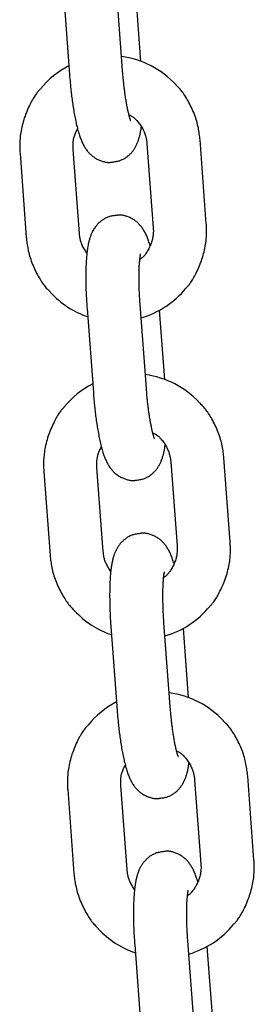
# Model space of a CAD drawing. Extents: x -10795 to 1090, y -1528 to 2100.
# Drawn here: x -3305 to -3279, y 913 to 1024 of the extents above; entities that cross this region are included whole.
import ezdxf

# ---------------------------------------------------------------- set-up
doc = ezdxf.new("R2010")
doc.units = 0

msp = doc.modelspace()

# ---------------------------------------------------------------- linework, layer by layer
at = {"color": 7, "linetype": 'Continuous'}
for p, q in [((-3300.13, 1026.93), (-3299.42, 1017.46)), ((-3293.44, 1017.91), (-3294.15, 1027.38)), ((-3291.37, 1018.93), (-3291.95, 1026.74)), ((-3293.33, 1016.7), (-3293.44, 1017.91)), ((-3290.69, 1009.62), (-3289.98, 1000.14)), ((-3284, 1000.59), (-3284.71, 1010.07)), ((-3304.99, 1008.55), (-3304.29, 999.08)), ((-3298.3, 999.52), (-3299.01, 1009)), ((-3290.75, 982.01), (-3291.46, 991.48)), ((-3297.44, 991.03), (-3296.73, 981.56)), ((-3288.68, 983.03), (-3289.27, 990.84)), ((-3290.65, 980.8), (-3290.75, 982.01)), ((-3288.01, 973.72), (-3287.3, 964.25)), ((-3281.31, 964.69), (-3282.02, 974.17)), ((-3302.31, 972.65), (-3301.6, 963.18)), ((-3295.62, 963.62), (-3296.32, 973.1)), ((-3294.76, 955.13), (-3294.05, 945.66)), ((-3288.07, 946.11), (-3288.77, 955.58)), ((-3286, 947.13), (-3286.58, 954.94)), ((-3287.96, 944.9), (-3288.07, 946.11)), ((-3278.63, 928.79), (-3279.34, 938.27)), ((-3292.93, 927.72), (-3293.64, 937.2)), ((-3285.32, 937.82), (-3284.61, 928.35)), ((-3299.62, 936.75), (-3298.91, 927.28)), ((-3292.07, 919.23), (-3291.36, 909.76)), ((-3285.38, 910.21), (-3286.09, 919.68)), ((-3283.31, 911.23), (-3283.9, 919.04))]:
    msp.add_line(p, q, dxfattribs=at)
for points in [[(-3299.42, 1017.46), (-3299.41, 1017.32), (-3299.4, 1017.19), (-3299.39, 1017.05), (-3299.38, 1016.91), (-3299.36, 1016.77), (-3299.35, 1016.62), (-3299.34, 1016.48), (-3299.32, 1016.33), (-3299.31, 1016.18), (-3299.29, 1016.02), (-3299.28, 1015.86), (-3299.26, 1015.69), (-3299.24, 1015.53), (-3299.22, 1015.36), (-3299.2, 1015.19), (-3299.18, 1015.01), (-3299.16, 1014.83), (-3299.13, 1014.65), (-3299.11, 1014.47), (-3299.08, 1014.29), (-3299.06, 1014.11), (-3299.03, 1013.93), (-3299, 1013.75), (-3298.97, 1013.57), (-3298.94, 1013.39), (-3298.91, 1013.21), (-3298.88, 1013.04), (-3298.85, 1012.86), (-3298.82, 1012.69), (-3298.78, 1012.53), (-3298.75, 1012.36), (-3298.72, 1012.19), (-3298.68, 1012.03), (-3298.65, 1011.87), (-3298.61, 1011.71), (-3298.57, 1011.56), (-3298.53, 1011.41), (-3298.5, 1011.26), (-3298.46, 1011.11), (-3298.42, 1010.97), (-3298.38, 1010.84), (-3298.34, 1010.7), (-3298.3, 1010.57), (-3298.25, 1010.45), (-3298.21, 1010.33), (-3298.17, 1010.21), (-3298.12, 1010.1), (-3298.08, 1009.98), (-3298.03, 1009.88), (-3297.98, 1009.77), (-3297.93, 1009.67), (-3297.88, 1009.57), (-3297.83, 1009.47), (-3297.78, 1009.37), (-3297.72, 1009.28), (-3297.67, 1009.19), (-3297.61, 1009.1), (-3297.55, 1009.01), (-3297.49, 1008.93), (-3297.43, 1008.85), (-3297.37, 1008.77), (-3297.3, 1008.69), (-3297.23, 1008.62), (-3297.16, 1008.54), (-3297.09, 1008.47), (-3297.02, 1008.4), (-3296.94, 1008.33), (-3296.86, 1008.26), (-3296.78, 1008.2), (-3296.69, 1008.14), (-3296.61, 1008.08), (-3296.52, 1008.02), (-3296.43, 1007.96), (-3296.33, 1007.91), (-3296.23, 1007.86), (-3296.14, 1007.82), (-3296.04, 1007.78), (-3295.94, 1007.74), (-3295.84, 1007.7), (-3295.75, 1007.67), (-3295.65, 1007.64), (-3295.56, 1007.61), (-3295.47, 1007.59), (-3295.39, 1007.57), (-3295.3, 1007.55), (-3295.22, 1007.54), (-3295.14, 1007.53), (-3295.07, 1007.52), (-3295, 1007.52), (-3294.94, 1007.52), (-3294.88, 1007.53), (-3294.82, 1007.53), (-3294.76, 1007.54), (-3294.7, 1007.55), (-3294.65, 1007.56), (-3294.59, 1007.57)], [(-3302.71, 1015.8), (-3302.77, 1015.74), (-3302.83, 1015.67), (-3302.9, 1015.61), (-3302.96, 1015.54), (-3303.02, 1015.46), (-3303.09, 1015.38), (-3303.15, 1015.29), (-3303.22, 1015.2), (-3303.29, 1015.09), (-3303.37, 1014.98), (-3303.44, 1014.86), (-3303.52, 1014.72), (-3303.6, 1014.58), (-3303.68, 1014.44), (-3303.76, 1014.28), (-3303.85, 1014.11), (-3303.93, 1013.94), (-3304.02, 1013.75), (-3304.11, 1013.56), (-3304.19, 1013.37), (-3304.27, 1013.17), (-3304.36, 1012.96), (-3304.43, 1012.76), (-3304.51, 1012.55), (-3304.57, 1012.33), (-3304.64, 1012.12), (-3304.69, 1011.91), (-3304.75, 1011.7), (-3304.79, 1011.49), (-3304.84, 1011.29), (-3304.88, 1011.09), (-3304.91, 1010.89), (-3304.94, 1010.7), (-3304.96, 1010.52), (-3304.98, 1010.34), (-3304.99, 1010.17), (-3305.01, 1010), (-3305.02, 1009.84), (-3305.02, 1009.69), (-3305.02, 1009.55), (-3305.03, 1009.41), (-3305.02, 1009.27), (-3305.02, 1009.15), (-3305.02, 1009.02), (-3305.01, 1008.9), (-3305.01, 1008.78), (-3305, 1008.67), (-3304.99, 1008.55)], [(-3292.53, 1012.27), (-3292.53, 1012.27), (-3292.52, 1012.26), (-3292.52, 1012.26), (-3292.52, 1012.26), (-3292.52, 1012.26), (-3292.52, 1012.26), (-3292.52, 1012.26), (-3292.52, 1012.27), (-3292.53, 1012.27), (-3292.53, 1012.28), (-3292.54, 1012.3), (-3292.54, 1012.31), (-3292.55, 1012.33), (-3292.56, 1012.35), (-3292.57, 1012.38), (-3292.58, 1012.4), (-3292.59, 1012.43), (-3292.6, 1012.47), (-3292.61, 1012.5), (-3292.63, 1012.55), (-3292.64, 1012.59), (-3292.65, 1012.64), (-3292.67, 1012.69), (-3292.68, 1012.75), (-3292.7, 1012.81), (-3292.72, 1012.88), (-3292.73, 1012.95), (-3292.75, 1013.03), (-3292.77, 1013.11), (-3292.79, 1013.19), (-3292.81, 1013.28), (-3292.83, 1013.38), (-3292.86, 1013.47), (-3292.88, 1013.58), (-3292.9, 1013.68), (-3292.92, 1013.79), (-3292.94, 1013.91), (-3292.96, 1014.02), (-3292.98, 1014.15), (-3293.01, 1014.27), (-3293.03, 1014.4), (-3293.05, 1014.54), (-3293.07, 1014.67), (-3293.09, 1014.81), (-3293.11, 1014.94), (-3293.13, 1015.07), (-3293.15, 1015.21), (-3293.17, 1015.33), (-3293.19, 1015.46), (-3293.2, 1015.58), (-3293.22, 1015.69), (-3293.23, 1015.8), (-3293.24, 1015.9), (-3293.26, 1016), (-3293.27, 1016.09), (-3293.28, 1016.18), (-3293.29, 1016.26), (-3293.29, 1016.33), (-3293.3, 1016.4), (-3293.31, 1016.47), (-3293.31, 1016.53), (-3293.32, 1016.59), (-3293.33, 1016.65), (-3293.33, 1016.7)], [(-3284.71, 1010.07), (-3284.73, 1010.23), (-3284.75, 1010.4), (-3284.77, 1010.57), (-3284.79, 1010.74), (-3284.81, 1010.91), (-3284.84, 1011.08), (-3284.87, 1011.26), (-3284.9, 1011.43), (-3284.94, 1011.61), (-3284.98, 1011.8), (-3285.03, 1011.98), (-3285.08, 1012.17), (-3285.14, 1012.36), (-3285.2, 1012.55), (-3285.27, 1012.75), (-3285.34, 1012.94), (-3285.42, 1013.14), (-3285.51, 1013.34), (-3285.59, 1013.54), (-3285.68, 1013.73), (-3285.78, 1013.92), (-3285.87, 1014.11), (-3285.97, 1014.29), (-3286.06, 1014.47), (-3286.16, 1014.63), (-3286.25, 1014.79), (-3286.35, 1014.95), (-3286.44, 1015.09), (-3286.53, 1015.23), (-3286.62, 1015.36), (-3286.71, 1015.48), (-3286.79, 1015.59), (-3286.88, 1015.69), (-3286.96, 1015.79), (-3287.04, 1015.88), (-3287.12, 1015.97), (-3287.2, 1016.05), (-3287.28, 1016.12), (-3287.36, 1016.2), (-3287.44, 1016.27)], [(-3292.72, 1012.91), (-3292.65, 1012.87), (-3292.58, 1012.84), (-3292.5, 1012.8), (-3292.43, 1012.75), (-3292.36, 1012.71), (-3292.28, 1012.66), (-3292.21, 1012.6), (-3292.13, 1012.54), (-3292.06, 1012.48), (-3291.98, 1012.41), (-3291.9, 1012.33), (-3291.83, 1012.25), (-3291.75, 1012.16), (-3291.67, 1012.07), (-3291.6, 1011.97), (-3291.52, 1011.87), (-3291.45, 1011.76), (-3291.38, 1011.65), (-3291.31, 1011.54), (-3291.24, 1011.42), (-3291.17, 1011.31), (-3291.11, 1011.19), (-3291.06, 1011.07), (-3291.01, 1010.96), (-3290.96, 1010.85), (-3290.92, 1010.74), (-3290.88, 1010.64), (-3290.85, 1010.54), (-3290.83, 1010.44), (-3290.8, 1010.35), (-3290.78, 1010.26), (-3290.76, 1010.17), (-3290.75, 1010.09), (-3290.74, 1010.02), (-3290.73, 1009.95), (-3290.72, 1009.88), (-3290.71, 1009.81), (-3290.7, 1009.75), (-3290.7, 1009.68), (-3290.69, 1009.62)], [(-3299.01, 1009), (-3299.01, 1009.08), (-3299.02, 1009.17), (-3299.02, 1009.26), (-3299.02, 1009.35), (-3299.02, 1009.44), (-3299.02, 1009.53), (-3299.02, 1009.62), (-3299.01, 1009.71), (-3299.01, 1009.81), (-3299, 1009.9), (-3298.98, 1010), (-3298.97, 1010.1), (-3298.95, 1010.2), (-3298.93, 1010.3), (-3298.9, 1010.4), (-3298.87, 1010.5), (-3298.83, 1010.6), (-3298.79, 1010.71), (-3298.75, 1010.81), (-3298.7, 1010.91), (-3298.65, 1011.01), (-3298.6, 1011.11), (-3298.55, 1011.21), (-3298.5, 1011.31)], [(-3294.59, 1007.57), (-3294.49, 1007.58), (-3294.38, 1007.6), (-3294.27, 1007.61), (-3294.17, 1007.63), (-3294.07, 1007.65), (-3293.96, 1007.67), (-3293.86, 1007.69), (-3293.76, 1007.72), (-3293.66, 1007.76), (-3293.57, 1007.8), (-3293.47, 1007.84), (-3293.38, 1007.89), (-3293.29, 1007.94), (-3293.2, 1007.99), (-3293.11, 1008.04), (-3293.03, 1008.1), (-3292.94, 1008.16), (-3292.86, 1008.22), (-3292.79, 1008.29), (-3292.71, 1008.35), (-3292.64, 1008.42), (-3292.57, 1008.49), (-3292.5, 1008.55), (-3292.44, 1008.62), (-3292.38, 1008.69), (-3292.32, 1008.77), (-3292.26, 1008.84), (-3292.21, 1008.91), (-3292.16, 1008.98), (-3292.11, 1009.06), (-3292.06, 1009.13), (-3292.02, 1009.21), (-3291.97, 1009.29), (-3291.93, 1009.36), (-3291.89, 1009.44), (-3291.86, 1009.52), (-3291.82, 1009.6), (-3291.78, 1009.68), (-3291.75, 1009.76), (-3291.72, 1009.84), (-3291.69, 1009.93), (-3291.66, 1010.01), (-3291.63, 1010.1), (-3291.6, 1010.19), (-3291.58, 1010.28), (-3291.55, 1010.36), (-3291.53, 1010.44), (-3291.51, 1010.52), (-3291.49, 1010.6), (-3291.47, 1010.68), (-3291.45, 1010.75), (-3291.44, 1010.82), (-3291.42, 1010.89), (-3291.41, 1010.95), (-3291.4, 1011.01), (-3291.39, 1011.08), (-3291.38, 1011.13), (-3291.37, 1011.19), (-3291.36, 1011.25), (-3291.36, 1011.3), (-3291.35, 1011.36), (-3291.35, 1011.41), (-3291.34, 1011.46), (-3291.34, 1011.51)], [(-3294.15, 1001.54), (-3294.26, 1001.52), (-3294.37, 1001.51), (-3294.47, 1001.5), (-3294.58, 1001.48), (-3294.68, 1001.46), (-3294.79, 1001.44), (-3294.89, 1001.41), (-3294.99, 1001.38), (-3295.09, 1001.35), (-3295.18, 1001.31), (-3295.28, 1001.27), (-3295.37, 1001.22), (-3295.46, 1001.17), (-3295.55, 1001.12), (-3295.64, 1001.06), (-3295.72, 1001), (-3295.81, 1000.94), (-3295.88, 1000.88), (-3295.96, 1000.82), (-3296.04, 1000.76), (-3296.11, 1000.69), (-3296.18, 1000.62), (-3296.25, 1000.55), (-3296.31, 1000.48), (-3296.37, 1000.41), (-3296.43, 1000.34), (-3296.49, 1000.27), (-3296.54, 1000.2), (-3296.59, 1000.12), (-3296.64, 1000.05), (-3296.69, 999.97), (-3296.73, 999.9), (-3296.78, 999.82), (-3296.82, 999.75), (-3296.86, 999.67), (-3296.89, 999.59), (-3296.93, 999.51), (-3296.96, 999.43), (-3297, 999.35), (-3297.03, 999.27), (-3297.06, 999.18), (-3297.09, 999.09), (-3297.12, 999.01), (-3297.15, 998.91), (-3297.18, 998.82), (-3297.2, 998.73), (-3297.23, 998.63), (-3297.25, 998.53), (-3297.28, 998.42), (-3297.3, 998.32), (-3297.32, 998.21), (-3297.34, 998.09), (-3297.36, 997.98), (-3297.38, 997.86), (-3297.4, 997.73), (-3297.42, 997.61), (-3297.43, 997.47), (-3297.45, 997.34), (-3297.46, 997.2), (-3297.48, 997.06), (-3297.49, 996.91), (-3297.5, 996.76), (-3297.51, 996.6), (-3297.53, 996.45), (-3297.54, 996.29), (-3297.54, 996.12), (-3297.55, 995.96), (-3297.56, 995.79), (-3297.56, 995.62), (-3297.57, 995.44), (-3297.57, 995.26), (-3297.58, 995.09), (-3297.58, 994.91), (-3297.58, 994.72), (-3297.58, 994.54), (-3297.58, 994.36), (-3297.58, 994.17), (-3297.58, 993.99), (-3297.57, 993.8), (-3297.57, 993.62), (-3297.57, 993.44), (-3297.56, 993.26), (-3297.56, 993.09), (-3297.55, 992.92), (-3297.54, 992.74), (-3297.54, 992.58), (-3297.53, 992.41), (-3297.52, 992.25), (-3297.51, 992.09), (-3297.5, 991.93), (-3297.49, 991.78), (-3297.48, 991.63), (-3297.47, 991.48), (-3297.46, 991.33), (-3297.45, 991.18), (-3297.44, 991.03)], [(-3290.34, 998.16), (-3290.38, 998.29), (-3290.42, 998.41), (-3290.46, 998.54), (-3290.51, 998.66), (-3290.55, 998.78), (-3290.59, 998.9), (-3290.63, 999.02), (-3290.68, 999.13), (-3290.72, 999.24), (-3290.77, 999.35), (-3290.82, 999.45), (-3290.87, 999.55), (-3290.92, 999.65), (-3290.97, 999.74), (-3291.03, 999.83), (-3291.08, 999.92), (-3291.14, 1000.01), (-3291.2, 1000.1), (-3291.26, 1000.18), (-3291.32, 1000.26), (-3291.38, 1000.34), (-3291.45, 1000.42), (-3291.52, 1000.49), (-3291.59, 1000.57), (-3291.66, 1000.64), (-3291.73, 1000.71), (-3291.81, 1000.78), (-3291.89, 1000.85), (-3291.97, 1000.91), (-3292.05, 1000.97), (-3292.14, 1001.03), (-3292.23, 1001.09), (-3292.32, 1001.14), (-3292.42, 1001.19), (-3292.52, 1001.24), (-3292.61, 1001.29), (-3292.71, 1001.33), (-3292.81, 1001.37), (-3292.91, 1001.41), (-3293, 1001.44), (-3293.1, 1001.47), (-3293.19, 1001.5), (-3293.28, 1001.52), (-3293.36, 1001.54), (-3293.45, 1001.56), (-3293.53, 1001.57), (-3293.6, 1001.58), (-3293.68, 1001.59), (-3293.74, 1001.59), (-3293.81, 1001.59), (-3293.87, 1001.58), (-3293.93, 1001.58), (-3293.99, 1001.57), (-3294.05, 1001.56), (-3294.1, 1001.55), (-3294.15, 1001.54)], [(-3289.98, 1000.14), (-3289.98, 1000.06), (-3289.98, 999.97), (-3289.97, 999.88), (-3289.97, 999.79), (-3289.97, 999.7), (-3289.98, 999.61), (-3289.98, 999.51), (-3289.99, 999.41), (-3290, 999.31), (-3290.01, 999.2), (-3290.03, 999.09), (-3290.05, 998.98), (-3290.07, 998.87), (-3290.1, 998.75), (-3290.13, 998.63), (-3290.17, 998.51), (-3290.21, 998.38), (-3290.26, 998.26), (-3290.31, 998.14), (-3290.37, 998.02), (-3290.43, 997.9), (-3290.49, 997.78), (-3290.55, 997.66), (-3290.61, 997.55), (-3290.67, 997.45), (-3290.73, 997.35), (-3290.8, 997.26), (-3290.86, 997.18), (-3290.91, 997.1), (-3290.97, 997.02), (-3291.03, 996.95), (-3291.09, 996.89), (-3291.14, 996.84), (-3291.19, 996.79), (-3291.25, 996.74), (-3291.3, 996.7), (-3291.35, 996.67), (-3291.4, 996.63), (-3291.45, 996.6), (-3291.49, 996.57)], [(-3286.28, 993.34), (-3286.22, 993.4), (-3286.16, 993.47), (-3286.1, 993.54), (-3286.04, 993.61), (-3285.97, 993.68), (-3285.91, 993.76), (-3285.84, 993.85), (-3285.77, 993.94), (-3285.7, 994.05), (-3285.63, 994.16), (-3285.55, 994.29), (-3285.48, 994.42), (-3285.4, 994.56), (-3285.31, 994.71), (-3285.23, 994.87), (-3285.15, 995.03), (-3285.06, 995.21), (-3284.97, 995.39), (-3284.89, 995.58), (-3284.8, 995.77), (-3284.72, 995.97), (-3284.64, 996.18), (-3284.56, 996.39), (-3284.49, 996.6), (-3284.42, 996.81), (-3284.36, 997.02), (-3284.3, 997.23), (-3284.25, 997.44), (-3284.2, 997.65), (-3284.16, 997.86), (-3284.12, 998.06), (-3284.09, 998.25), (-3284.06, 998.44), (-3284.03, 998.63), (-3284.01, 998.8), (-3284, 998.97), (-3283.99, 999.14), (-3283.98, 999.3), (-3283.97, 999.45), (-3283.97, 999.6), (-3283.97, 999.74), (-3283.97, 999.87), (-3283.97, 1000), (-3283.98, 1000.12), (-3283.98, 1000.24), (-3283.99, 1000.36), (-3283.99, 1000.48), (-3284, 1000.59)], [(-3304.29, 999.08), (-3304.27, 998.91), (-3304.25, 998.74), (-3304.23, 998.57), (-3304.21, 998.4), (-3304.18, 998.23), (-3304.16, 998.06), (-3304.13, 997.89), (-3304.09, 997.71), (-3304.06, 997.53), (-3304.01, 997.34), (-3303.97, 997.16), (-3303.91, 996.97), (-3303.86, 996.78), (-3303.79, 996.59), (-3303.72, 996.39), (-3303.65, 996.2), (-3303.57, 996), (-3303.49, 995.8), (-3303.4, 995.61), (-3303.31, 995.41), (-3303.22, 995.22), (-3303.12, 995.03), (-3303.03, 994.85), (-3302.93, 994.68), (-3302.84, 994.51), (-3302.74, 994.35), (-3302.65, 994.2), (-3302.56, 994.05), (-3302.47, 993.91), (-3302.38, 993.79), (-3302.29, 993.67), (-3302.2, 993.55), (-3302.12, 993.45), (-3302.04, 993.35), (-3301.95, 993.26), (-3301.87, 993.18), (-3301.79, 993.1), (-3301.71, 993.02), (-3301.64, 992.94), (-3301.56, 992.87)], [(-3297.45, 997.25), (-3297.52, 997.37), (-3297.6, 997.49), (-3297.67, 997.61), (-3297.74, 997.73), (-3297.81, 997.84), (-3297.88, 997.96), (-3297.94, 998.07), (-3297.99, 998.18), (-3298.04, 998.29), (-3298.08, 998.4), (-3298.11, 998.5), (-3298.14, 998.6), (-3298.17, 998.7), (-3298.19, 998.79), (-3298.21, 998.88), (-3298.23, 998.97), (-3298.24, 999.05), (-3298.26, 999.12), (-3298.27, 999.2), (-3298.28, 999.27), (-3298.28, 999.33), (-3298.29, 999.4), (-3298.3, 999.46), (-3298.3, 999.52)], [(-3291.46, 991.48), (-3291.47, 991.6), (-3291.48, 991.72), (-3291.49, 991.84), (-3291.49, 991.97), (-3291.5, 992.09), (-3291.51, 992.22), (-3291.52, 992.35), (-3291.52, 992.48), (-3291.53, 992.62), (-3291.54, 992.75), (-3291.54, 992.89), (-3291.55, 993.04), (-3291.56, 993.18), (-3291.56, 993.33), (-3291.57, 993.48), (-3291.57, 993.63), (-3291.57, 993.79), (-3291.58, 993.94), (-3291.58, 994.09), (-3291.58, 994.25), (-3291.58, 994.4), (-3291.58, 994.55), (-3291.58, 994.7), (-3291.58, 994.85), (-3291.58, 994.99), (-3291.58, 995.13), (-3291.57, 995.27), (-3291.57, 995.4), (-3291.56, 995.52), (-3291.56, 995.65), (-3291.55, 995.77), (-3291.55, 995.88), (-3291.54, 995.99), (-3291.54, 996.09), (-3291.53, 996.19), (-3291.52, 996.28), (-3291.51, 996.37), (-3291.51, 996.46), (-3291.5, 996.54), (-3291.49, 996.62), (-3291.48, 996.69), (-3291.47, 996.75), (-3291.47, 996.82), (-3291.46, 996.87), (-3291.45, 996.93), (-3291.44, 996.97), (-3291.44, 997.01), (-3291.43, 997.05), (-3291.43, 997.08), (-3291.42, 997.11), (-3291.42, 997.13), (-3291.41, 997.15), (-3291.41, 997.16), (-3291.41, 997.18), (-3291.4, 997.19), (-3291.4, 997.2)], [(-3296.73, 981.56), (-3296.72, 981.42), (-3296.71, 981.29), (-3296.7, 981.15), (-3296.69, 981.01), (-3296.68, 980.87), (-3296.67, 980.72), (-3296.65, 980.58), (-3296.64, 980.43), (-3296.62, 980.28), (-3296.61, 980.12), (-3296.59, 979.96), (-3296.57, 979.8), (-3296.55, 979.63), (-3296.53, 979.46), (-3296.51, 979.29), (-3296.49, 979.11), (-3296.47, 978.93), (-3296.45, 978.75), (-3296.42, 978.57), (-3296.4, 978.39), (-3296.37, 978.21), (-3296.34, 978.03), (-3296.31, 977.85), (-3296.29, 977.67), (-3296.26, 977.49), (-3296.23, 977.31), (-3296.2, 977.14), (-3296.16, 976.97), (-3296.13, 976.79), (-3296.1, 976.63), (-3296.07, 976.46), (-3296.03, 976.29), (-3296, 976.13), (-3295.96, 975.97), (-3295.92, 975.81), (-3295.89, 975.66), (-3295.85, 975.51), (-3295.81, 975.36), (-3295.77, 975.21), (-3295.73, 975.07), (-3295.69, 974.94), (-3295.65, 974.8), (-3295.61, 974.67), (-3295.57, 974.55), (-3295.53, 974.43), (-3295.48, 974.31), (-3295.44, 974.2), (-3295.39, 974.09), (-3295.35, 973.98), (-3295.3, 973.87), (-3295.25, 973.77), (-3295.2, 973.67), (-3295.15, 973.57), (-3295.09, 973.47), (-3295.04, 973.38), (-3294.98, 973.29), (-3294.93, 973.2), (-3294.87, 973.11), (-3294.81, 973.03), (-3294.74, 972.95), (-3294.68, 972.87), (-3294.62, 972.79), (-3294.55, 972.72), (-3294.48, 972.64), (-3294.41, 972.57), (-3294.33, 972.5), (-3294.26, 972.43), (-3294.18, 972.36), (-3294.09, 972.3), (-3294.01, 972.24), (-3293.92, 972.18), (-3293.83, 972.12), (-3293.74, 972.06), (-3293.64, 972.01), (-3293.55, 971.96), (-3293.45, 971.92), (-3293.35, 971.88), (-3293.25, 971.84), (-3293.16, 971.8), (-3293.06, 971.77), (-3292.97, 971.74), (-3292.88, 971.71), (-3292.79, 971.69), (-3292.7, 971.67), (-3292.62, 971.65), (-3292.54, 971.64), (-3292.46, 971.63), (-3292.39, 971.62), (-3292.32, 971.62), (-3292.25, 971.62), (-3292.19, 971.63), (-3292.13, 971.63), (-3292.07, 971.64), (-3292.02, 971.65), (-3291.96, 971.66), (-3291.91, 971.67)], [(-3289.84, 976.37), (-3289.84, 976.37), (-3289.84, 976.36), (-3289.84, 976.36), (-3289.84, 976.36), (-3289.84, 976.36), (-3289.84, 976.36), (-3289.84, 976.36), (-3289.84, 976.37), (-3289.84, 976.38), (-3289.85, 976.39), (-3289.85, 976.4), (-3289.86, 976.41), (-3289.87, 976.43), (-3289.88, 976.45), (-3289.88, 976.48), (-3289.89, 976.5), (-3289.9, 976.53), (-3289.92, 976.57), (-3289.93, 976.6), (-3289.94, 976.65), (-3289.95, 976.69), (-3289.97, 976.74), (-3289.98, 976.79), (-3290, 976.85), (-3290.01, 976.91), (-3290.03, 976.98), (-3290.05, 977.05), (-3290.07, 977.13), (-3290.09, 977.21), (-3290.11, 977.29), (-3290.13, 977.38), (-3290.15, 977.48), (-3290.17, 977.57), (-3290.19, 977.68), (-3290.21, 977.78), (-3290.23, 977.89), (-3290.26, 978.01), (-3290.28, 978.12), (-3290.3, 978.25), (-3290.32, 978.37), (-3290.34, 978.5), (-3290.36, 978.64), (-3290.39, 978.77), (-3290.41, 978.91), (-3290.43, 979.04), (-3290.45, 979.17), (-3290.47, 979.31), (-3290.48, 979.43), (-3290.5, 979.56), (-3290.52, 979.68), (-3290.53, 979.79), (-3290.55, 979.9), (-3290.56, 980), (-3290.57, 980.1), (-3290.58, 980.19), (-3290.59, 980.28), (-3290.6, 980.36), (-3290.61, 980.43), (-3290.62, 980.5), (-3290.62, 980.57), (-3290.63, 980.63), (-3290.64, 980.69), (-3290.64, 980.75), (-3290.65, 980.8)], [(-3282.02, 974.17), (-3282.04, 974.33), (-3282.06, 974.5), (-3282.08, 974.67), (-3282.1, 974.84), (-3282.12, 975.01), (-3282.15, 975.18), (-3282.18, 975.36), (-3282.21, 975.53), (-3282.25, 975.71), (-3282.3, 975.9), (-3282.34, 976.08), (-3282.4, 976.27), (-3282.45, 976.46), (-3282.52, 976.65), (-3282.58, 976.85), (-3282.66, 977.04), (-3282.74, 977.24), (-3282.82, 977.44), (-3282.91, 977.64), (-3283, 977.83), (-3283.09, 978.02), (-3283.19, 978.21), (-3283.28, 978.39), (-3283.38, 978.57), (-3283.47, 978.73), (-3283.57, 978.89), (-3283.66, 979.05), (-3283.75, 979.19), (-3283.84, 979.33), (-3283.93, 979.46), (-3284.02, 979.58), (-3284.11, 979.69), (-3284.19, 979.79), (-3284.27, 979.89), (-3284.35, 979.98), (-3284.44, 980.07), (-3284.52, 980.15), (-3284.59, 980.22), (-3284.67, 980.3), (-3284.75, 980.38)], [(-3300.03, 979.9), (-3300.09, 979.84), (-3300.15, 979.77), (-3300.21, 979.71), (-3300.27, 979.64), (-3300.34, 979.56), (-3300.4, 979.48), (-3300.47, 979.39), (-3300.54, 979.3), (-3300.61, 979.19), (-3300.68, 979.08), (-3300.76, 978.96), (-3300.83, 978.83), (-3300.91, 978.68), (-3300.99, 978.54), (-3301.08, 978.38), (-3301.16, 978.21), (-3301.25, 978.04), (-3301.33, 977.85), (-3301.42, 977.66), (-3301.51, 977.47), (-3301.59, 977.27), (-3301.67, 977.06), (-3301.75, 976.86), (-3301.82, 976.65), (-3301.89, 976.43), (-3301.95, 976.22), (-3302.01, 976.01), (-3302.06, 975.8), (-3302.11, 975.59), (-3302.15, 975.39), (-3302.19, 975.19), (-3302.22, 974.99), (-3302.25, 974.8), (-3302.27, 974.62), (-3302.29, 974.44), (-3302.31, 974.27), (-3302.32, 974.1), (-3302.33, 973.94), (-3302.34, 973.79), (-3302.34, 973.65), (-3302.34, 973.51), (-3302.34, 973.37), (-3302.34, 973.25), (-3302.33, 973.12), (-3302.33, 973), (-3302.32, 972.88), (-3302.31, 972.77), (-3302.31, 972.65)], [(-3290.04, 977.01), (-3289.96, 976.97), (-3289.89, 976.94), (-3289.82, 976.9), (-3289.74, 976.85), (-3289.67, 976.81), (-3289.6, 976.76), (-3289.52, 976.7), (-3289.45, 976.64), (-3289.37, 976.58), (-3289.29, 976.51), (-3289.22, 976.43), (-3289.14, 976.35), (-3289.07, 976.26), (-3288.99, 976.17), (-3288.91, 976.07), (-3288.84, 975.97), (-3288.76, 975.86), (-3288.69, 975.75), (-3288.62, 975.64), (-3288.55, 975.52), (-3288.49, 975.41), (-3288.43, 975.29), (-3288.37, 975.17), (-3288.32, 975.06), (-3288.27, 974.95), (-3288.23, 974.84), (-3288.2, 974.74), (-3288.17, 974.64), (-3288.14, 974.54), (-3288.12, 974.45), (-3288.1, 974.36), (-3288.08, 974.27), (-3288.06, 974.19), (-3288.05, 974.12), (-3288.04, 974.05), (-3288.03, 973.98), (-3288.03, 973.91), (-3288.02, 973.85), (-3288.01, 973.78), (-3288.01, 973.72)], [(-3296.32, 973.1), (-3296.33, 973.18), (-3296.33, 973.27), (-3296.33, 973.36), (-3296.34, 973.45), (-3296.34, 973.54), (-3296.33, 973.63), (-3296.33, 973.72), (-3296.33, 973.81), (-3296.32, 973.91), (-3296.31, 974), (-3296.3, 974.1), (-3296.28, 974.2), (-3296.26, 974.3), (-3296.24, 974.4), (-3296.21, 974.5), (-3296.18, 974.6), (-3296.15, 974.7), (-3296.11, 974.81), (-3296.06, 974.91), (-3296.02, 975.01), (-3295.97, 975.11), (-3295.92, 975.21), (-3295.87, 975.31), (-3295.81, 975.41)], [(-3291.91, 971.67), (-3291.8, 971.68), (-3291.69, 971.7), (-3291.59, 971.71), (-3291.48, 971.73), (-3291.38, 971.75), (-3291.28, 971.77), (-3291.18, 971.79), (-3291.08, 971.82), (-3290.98, 971.86), (-3290.88, 971.9), (-3290.78, 971.94), (-3290.69, 971.99), (-3290.6, 972.04), (-3290.51, 972.09), (-3290.42, 972.15), (-3290.34, 972.2), (-3290.26, 972.26), (-3290.18, 972.32), (-3290.1, 972.39), (-3290.03, 972.45), (-3289.95, 972.52), (-3289.89, 972.59), (-3289.82, 972.65), (-3289.75, 972.72), (-3289.69, 972.79), (-3289.63, 972.87), (-3289.58, 972.94), (-3289.52, 973.01), (-3289.47, 973.08), (-3289.42, 973.16), (-3289.38, 973.23), (-3289.33, 973.31), (-3289.29, 973.39), (-3289.25, 973.46), (-3289.21, 973.54), (-3289.17, 973.62), (-3289.13, 973.7), (-3289.1, 973.78), (-3289.07, 973.86), (-3289.03, 973.94), (-3289, 974.03), (-3288.97, 974.11), (-3288.94, 974.2), (-3288.92, 974.29), (-3288.89, 974.38), (-3288.87, 974.46), (-3288.84, 974.54), (-3288.82, 974.63), (-3288.8, 974.7), (-3288.78, 974.78), (-3288.77, 974.85), (-3288.75, 974.92), (-3288.74, 974.99), (-3288.72, 975.05), (-3288.71, 975.11), (-3288.7, 975.18), (-3288.69, 975.23), (-3288.68, 975.29), (-3288.68, 975.35), (-3288.67, 975.4), (-3288.67, 975.46), (-3288.66, 975.51), (-3288.65, 975.56), (-3288.65, 975.61)], [(-3287.66, 962.26), (-3287.7, 962.39), (-3287.74, 962.51), (-3287.78, 962.64), (-3287.82, 962.76), (-3287.86, 962.88), (-3287.9, 963), (-3287.95, 963.12), (-3287.99, 963.23), (-3288.04, 963.34), (-3288.09, 963.45), (-3288.13, 963.55), (-3288.18, 963.65), (-3288.23, 963.75), (-3288.29, 963.84), (-3288.34, 963.93), (-3288.4, 964.02), (-3288.45, 964.11), (-3288.51, 964.2), (-3288.57, 964.28), (-3288.63, 964.36), (-3288.7, 964.44), (-3288.76, 964.52), (-3288.83, 964.59), (-3288.9, 964.67), (-3288.97, 964.74), (-3289.05, 964.81), (-3289.12, 964.88), (-3289.2, 964.95), (-3289.28, 965.01), (-3289.37, 965.07), (-3289.46, 965.13), (-3289.55, 965.19), (-3289.64, 965.24), (-3289.73, 965.3), (-3289.83, 965.34), (-3289.93, 965.39), (-3290.03, 965.43), (-3290.12, 965.47), (-3290.22, 965.51), (-3290.32, 965.54), (-3290.41, 965.57), (-3290.5, 965.6), (-3290.59, 965.62), (-3290.68, 965.64), (-3290.76, 965.66), (-3290.84, 965.67), (-3290.92, 965.68), (-3290.99, 965.69), (-3291.06, 965.69), (-3291.12, 965.69), (-3291.19, 965.68), (-3291.25, 965.68), (-3291.3, 965.67), (-3291.36, 965.66), (-3291.41, 965.65), (-3291.47, 965.64)], [(-3291.47, 965.64), (-3291.58, 965.62), (-3291.68, 965.61), (-3291.79, 965.6), (-3291.89, 965.58), (-3292, 965.56), (-3292.1, 965.54), (-3292.2, 965.51), (-3292.3, 965.49), (-3292.4, 965.45), (-3292.5, 965.41), (-3292.59, 965.37), (-3292.69, 965.32), (-3292.78, 965.27), (-3292.87, 965.22), (-3292.95, 965.16), (-3293.04, 965.11), (-3293.12, 965.05), (-3293.2, 964.98), (-3293.28, 964.92), (-3293.35, 964.86), (-3293.42, 964.79), (-3293.49, 964.72), (-3293.56, 964.65), (-3293.62, 964.58), (-3293.69, 964.51), (-3293.74, 964.44), (-3293.8, 964.37), (-3293.85, 964.3), (-3293.91, 964.22), (-3293.95, 964.15), (-3294, 964.07), (-3294.05, 964), (-3294.09, 963.92), (-3294.13, 963.85), (-3294.17, 963.77), (-3294.21, 963.69), (-3294.24, 963.61), (-3294.28, 963.53), (-3294.31, 963.45), (-3294.34, 963.37), (-3294.38, 963.28), (-3294.41, 963.19), (-3294.43, 963.11), (-3294.46, 963.01), (-3294.49, 962.92), (-3294.52, 962.83), (-3294.54, 962.73), (-3294.57, 962.63), (-3294.59, 962.52), (-3294.61, 962.42), (-3294.63, 962.31), (-3294.65, 962.19), (-3294.68, 962.08), (-3294.69, 961.96), (-3294.71, 961.83), (-3294.73, 961.71), (-3294.75, 961.57), (-3294.76, 961.44), (-3294.78, 961.3), (-3294.79, 961.16), (-3294.81, 961.01), (-3294.82, 960.86), (-3294.83, 960.7), (-3294.84, 960.55), (-3294.85, 960.39), (-3294.86, 960.22), (-3294.87, 960.06), (-3294.87, 959.89), (-3294.88, 959.72), (-3294.88, 959.54), (-3294.89, 959.37), (-3294.89, 959.19), (-3294.89, 959.01), (-3294.9, 958.82), (-3294.9, 958.64), (-3294.9, 958.46), (-3294.89, 958.27), (-3294.89, 958.09), (-3294.89, 957.91), (-3294.89, 957.72), (-3294.88, 957.54), (-3294.88, 957.37), (-3294.87, 957.19), (-3294.87, 957.02), (-3294.86, 956.84), (-3294.85, 956.68), (-3294.84, 956.51), (-3294.83, 956.35), (-3294.83, 956.19), (-3294.82, 956.03), (-3294.81, 955.88), (-3294.8, 955.73), (-3294.79, 955.58), (-3294.78, 955.43), (-3294.77, 955.28), (-3294.76, 955.13)], [(-3283.59, 957.44), (-3283.53, 957.51), (-3283.47, 957.57), (-3283.41, 957.64), (-3283.35, 957.71), (-3283.29, 957.78), (-3283.22, 957.86), (-3283.16, 957.95), (-3283.09, 958.05), (-3283.02, 958.15), (-3282.94, 958.26), (-3282.87, 958.39), (-3282.79, 958.52), (-3282.71, 958.66), (-3282.63, 958.81), (-3282.55, 958.97), (-3282.46, 959.13), (-3282.38, 959.31), (-3282.29, 959.49), (-3282.2, 959.68), (-3282.12, 959.87), (-3282.03, 960.08), (-3281.95, 960.28), (-3281.88, 960.49), (-3281.8, 960.7), (-3281.73, 960.91), (-3281.67, 961.12), (-3281.61, 961.33), (-3281.56, 961.54), (-3281.51, 961.75), (-3281.47, 961.96), (-3281.43, 962.16), (-3281.4, 962.35), (-3281.37, 962.54), (-3281.35, 962.73), (-3281.33, 962.9), (-3281.31, 963.07), (-3281.3, 963.24), (-3281.29, 963.4), (-3281.29, 963.55), (-3281.28, 963.7), (-3281.28, 963.84), (-3281.28, 963.97), (-3281.29, 964.1), (-3281.29, 964.22), (-3281.3, 964.34), (-3281.3, 964.46), (-3281.31, 964.58), (-3281.31, 964.69)], [(-3294.76, 961.35), (-3294.84, 961.47), (-3294.91, 961.59), (-3294.99, 961.71), (-3295.06, 961.83), (-3295.13, 961.94), (-3295.19, 962.06), (-3295.25, 962.17), (-3295.3, 962.28), (-3295.35, 962.39), (-3295.39, 962.5), (-3295.43, 962.6), (-3295.46, 962.7), (-3295.49, 962.8), (-3295.51, 962.89), (-3295.53, 962.98), (-3295.54, 963.07), (-3295.56, 963.15), (-3295.57, 963.22), (-3295.58, 963.3), (-3295.59, 963.37), (-3295.6, 963.43), (-3295.6, 963.5), (-3295.61, 963.56), (-3295.62, 963.62)], [(-3287.3, 964.25), (-3287.29, 964.16), (-3287.29, 964.07), (-3287.29, 963.98), (-3287.29, 963.89), (-3287.29, 963.8), (-3287.29, 963.71), (-3287.29, 963.61), (-3287.3, 963.51), (-3287.31, 963.41), (-3287.32, 963.3), (-3287.34, 963.19), (-3287.36, 963.08), (-3287.38, 962.97), (-3287.41, 962.85), (-3287.45, 962.73), (-3287.49, 962.61), (-3287.53, 962.49), (-3287.58, 962.36), (-3287.63, 962.24), (-3287.68, 962.12), (-3287.74, 962), (-3287.8, 961.88), (-3287.86, 961.76), (-3287.93, 961.66), (-3287.99, 961.55), (-3288.05, 961.45), (-3288.11, 961.36), (-3288.17, 961.28), (-3288.23, 961.2), (-3288.29, 961.12), (-3288.34, 961.05), (-3288.4, 960.99), (-3288.45, 960.94), (-3288.51, 960.89), (-3288.56, 960.84), (-3288.61, 960.8), (-3288.66, 960.77), (-3288.71, 960.73), (-3288.76, 960.7), (-3288.81, 960.67)], [(-3301.6, 963.18), (-3301.58, 963.01), (-3301.56, 962.84), (-3301.54, 962.67), (-3301.52, 962.5), (-3301.5, 962.33), (-3301.47, 962.16), (-3301.44, 961.99), (-3301.41, 961.81), (-3301.37, 961.63), (-3301.33, 961.44), (-3301.28, 961.26), (-3301.23, 961.07), (-3301.17, 960.88), (-3301.11, 960.69), (-3301.04, 960.49), (-3300.97, 960.3), (-3300.89, 960.1), (-3300.8, 959.9), (-3300.72, 959.71), (-3300.62, 959.51), (-3300.53, 959.32), (-3300.44, 959.13), (-3300.34, 958.95), (-3300.24, 958.78), (-3300.15, 958.61), (-3300.06, 958.45), (-3299.96, 958.3), (-3299.87, 958.15), (-3299.78, 958.01), (-3299.69, 957.89), (-3299.6, 957.77), (-3299.52, 957.65), (-3299.43, 957.55), (-3299.35, 957.45), (-3299.27, 957.36), (-3299.19, 957.28), (-3299.11, 957.2), (-3299.03, 957.12), (-3298.95, 957.04), (-3298.87, 956.97)], [(-3288.77, 955.58), (-3288.78, 955.7), (-3288.79, 955.82), (-3288.8, 955.94), (-3288.81, 956.07), (-3288.82, 956.19), (-3288.82, 956.32), (-3288.83, 956.45), (-3288.84, 956.58), (-3288.85, 956.72), (-3288.85, 956.85), (-3288.86, 956.99), (-3288.87, 957.14), (-3288.87, 957.28), (-3288.88, 957.43), (-3288.88, 957.58), (-3288.88, 957.73), (-3288.89, 957.89), (-3288.89, 958.04), (-3288.89, 958.2), (-3288.89, 958.35), (-3288.9, 958.5), (-3288.9, 958.65), (-3288.9, 958.8), (-3288.89, 958.95), (-3288.89, 959.09), (-3288.89, 959.23), (-3288.89, 959.37), (-3288.88, 959.5), (-3288.88, 959.63), (-3288.87, 959.75), (-3288.87, 959.87), (-3288.86, 959.98), (-3288.86, 960.09), (-3288.85, 960.19), (-3288.84, 960.29), (-3288.84, 960.38), (-3288.83, 960.47), (-3288.82, 960.56), (-3288.81, 960.64), (-3288.81, 960.72), (-3288.8, 960.79), (-3288.79, 960.85), (-3288.78, 960.92), (-3288.77, 960.97), (-3288.77, 961.03), (-3288.76, 961.07), (-3288.75, 961.11), (-3288.75, 961.15), (-3288.74, 961.18), (-3288.73, 961.21), (-3288.73, 961.23), (-3288.73, 961.25), (-3288.72, 961.26), (-3288.72, 961.28), (-3288.72, 961.29), (-3288.71, 961.3)], [(-3294.05, 945.66), (-3294.04, 945.52), (-3294.03, 945.39), (-3294.02, 945.25), (-3294, 945.11), (-3293.99, 944.97), (-3293.98, 944.82), (-3293.97, 944.68), (-3293.95, 944.53), (-3293.94, 944.38), (-3293.92, 944.22), (-3293.91, 944.06), (-3293.89, 943.9), (-3293.87, 943.73), (-3293.85, 943.56), (-3293.83, 943.39), (-3293.81, 943.21), (-3293.78, 943.03), (-3293.76, 942.86), (-3293.74, 942.67), (-3293.71, 942.49), (-3293.68, 942.31), (-3293.66, 942.13), (-3293.63, 941.95), (-3293.6, 941.77), (-3293.57, 941.59), (-3293.54, 941.41), (-3293.51, 941.24), (-3293.48, 941.07), (-3293.45, 940.89), (-3293.41, 940.73), (-3293.38, 940.56), (-3293.35, 940.39), (-3293.31, 940.23), (-3293.27, 940.07), (-3293.24, 939.91), (-3293.2, 939.76), (-3293.16, 939.61), (-3293.12, 939.46), (-3293.09, 939.31), (-3293.05, 939.17), (-3293.01, 939.04), (-3292.97, 938.9), (-3292.92, 938.77), (-3292.88, 938.65), (-3292.84, 938.53), (-3292.8, 938.41), (-3292.75, 938.3), (-3292.71, 938.19), (-3292.66, 938.08), (-3292.61, 937.97), (-3292.56, 937.87), (-3292.51, 937.77), (-3292.46, 937.67), (-3292.41, 937.57), (-3292.35, 937.48), (-3292.3, 937.39), (-3292.24, 937.3), (-3292.18, 937.21), (-3292.12, 937.13), (-3292.06, 937.05), (-3292, 936.97), (-3291.93, 936.89), (-3291.86, 936.82), (-3291.79, 936.74), (-3291.72, 936.67), (-3291.65, 936.6), (-3291.57, 936.53), (-3291.49, 936.46), (-3291.41, 936.4), (-3291.32, 936.34), (-3291.24, 936.28), (-3291.15, 936.22), (-3291.05, 936.16), (-3290.96, 936.11), (-3290.86, 936.06), (-3290.76, 936.02), (-3290.67, 935.98), (-3290.57, 935.94), (-3290.47, 935.9), (-3290.38, 935.87), (-3290.28, 935.84), (-3290.19, 935.81), (-3290.1, 935.79), (-3290.01, 935.77), (-3289.93, 935.75), (-3289.85, 935.74), (-3289.77, 935.73), (-3289.7, 935.72), (-3289.63, 935.72), (-3289.57, 935.72), (-3289.5, 935.73), (-3289.44, 935.73), (-3289.39, 935.74), (-3289.33, 935.75), (-3289.28, 935.76), (-3289.22, 935.77)], [(-3287.16, 940.47), (-3287.16, 940.47), (-3287.15, 940.46), (-3287.15, 940.46), (-3287.15, 940.46), (-3287.15, 940.46), (-3287.15, 940.46), (-3287.15, 940.46), (-3287.15, 940.47), (-3287.16, 940.47), (-3287.16, 940.48), (-3287.17, 940.5), (-3287.17, 940.51), (-3287.18, 940.53), (-3287.19, 940.55), (-3287.2, 940.58), (-3287.21, 940.6), (-3287.22, 940.63), (-3287.23, 940.67), (-3287.24, 940.7), (-3287.25, 940.75), (-3287.27, 940.79), (-3287.28, 940.84), (-3287.3, 940.89), (-3287.31, 940.95), (-3287.33, 941.01), (-3287.35, 941.08), (-3287.36, 941.15), (-3287.38, 941.23), (-3287.4, 941.31), (-3287.42, 941.39), (-3287.44, 941.48), (-3287.46, 941.58), (-3287.48, 941.67), (-3287.51, 941.78), (-3287.53, 941.88), (-3287.55, 941.99), (-3287.57, 942.11), (-3287.59, 942.22), (-3287.61, 942.35), (-3287.64, 942.47), (-3287.66, 942.6), (-3287.68, 942.74), (-3287.7, 942.87), (-3287.72, 943.01), (-3287.74, 943.14), (-3287.76, 943.28), (-3287.78, 943.41), (-3287.8, 943.53), (-3287.82, 943.66), (-3287.83, 943.78), (-3287.85, 943.89), (-3287.86, 944), (-3287.88, 944.1), (-3287.89, 944.2), (-3287.9, 944.29), (-3287.91, 944.38), (-3287.92, 944.46), (-3287.93, 944.53), (-3287.93, 944.6), (-3287.94, 944.67), (-3287.94, 944.73), (-3287.95, 944.79), (-3287.96, 944.85), (-3287.96, 944.9)], [(-3297.34, 944), (-3297.4, 943.94), (-3297.46, 943.87), (-3297.52, 943.81), (-3297.59, 943.74), (-3297.65, 943.66), (-3297.71, 943.58), (-3297.78, 943.49), (-3297.85, 943.4), (-3297.92, 943.29), (-3297.99, 943.18), (-3298.07, 943.06), (-3298.15, 942.93), (-3298.23, 942.79), (-3298.31, 942.64), (-3298.39, 942.48), (-3298.48, 942.31), (-3298.56, 942.14), (-3298.65, 941.95), (-3298.73, 941.76), (-3298.82, 941.57), (-3298.9, 941.37), (-3298.98, 941.16), (-3299.06, 940.96), (-3299.14, 940.75), (-3299.2, 940.53), (-3299.27, 940.32), (-3299.32, 940.11), (-3299.38, 939.9), (-3299.42, 939.69), (-3299.47, 939.49), (-3299.5, 939.29), (-3299.54, 939.09), (-3299.57, 938.9), (-3299.59, 938.72), (-3299.61, 938.54), (-3299.62, 938.37), (-3299.64, 938.2), (-3299.64, 938.04), (-3299.65, 937.89), (-3299.65, 937.75), (-3299.65, 937.61), (-3299.65, 937.47), (-3299.65, 937.35), (-3299.65, 937.22), (-3299.64, 937.1), (-3299.64, 936.98), (-3299.63, 936.87), (-3299.62, 936.75)], [(-3279.34, 938.27), (-3279.36, 938.43), (-3279.37, 938.6), (-3279.39, 938.77), (-3279.42, 938.94), (-3279.44, 939.11), (-3279.47, 939.28), (-3279.5, 939.46), (-3279.53, 939.63), (-3279.57, 939.82), (-3279.61, 940), (-3279.66, 940.18), (-3279.71, 940.37), (-3279.77, 940.56), (-3279.83, 940.75), (-3279.9, 940.95), (-3279.97, 941.14), (-3280.05, 941.34), (-3280.13, 941.54), (-3280.22, 941.74), (-3280.31, 941.93), (-3280.41, 942.12), (-3280.5, 942.31), (-3280.6, 942.49), (-3280.69, 942.67), (-3280.79, 942.83), (-3280.88, 942.99), (-3280.97, 943.15), (-3281.07, 943.29), (-3281.16, 943.43), (-3281.25, 943.56), (-3281.33, 943.68), (-3281.42, 943.79), (-3281.5, 943.89), (-3281.59, 943.99), (-3281.67, 944.08), (-3281.75, 944.17), (-3281.83, 944.25), (-3281.91, 944.32), (-3281.99, 944.4), (-3282.07, 944.48)], [(-3287.35, 941.11), (-3287.28, 941.08), (-3287.2, 941.04), (-3287.13, 941), (-3287.06, 940.95), (-3286.98, 940.91), (-3286.91, 940.86), (-3286.84, 940.8), (-3286.76, 940.74), (-3286.69, 940.68), (-3286.61, 940.61), (-3286.53, 940.53), (-3286.46, 940.45), (-3286.38, 940.36), (-3286.3, 940.27), (-3286.23, 940.17), (-3286.15, 940.07), (-3286.08, 939.96), (-3286.01, 939.85), (-3285.94, 939.74), (-3285.87, 939.62), (-3285.8, 939.51), (-3285.74, 939.39), (-3285.69, 939.27), (-3285.64, 939.16), (-3285.59, 939.05), (-3285.55, 938.94), (-3285.51, 938.84), (-3285.48, 938.74), (-3285.45, 938.64), (-3285.43, 938.55), (-3285.41, 938.46), (-3285.39, 938.37), (-3285.38, 938.29), (-3285.37, 938.22), (-3285.36, 938.15), (-3285.35, 938.08), (-3285.34, 938.01), (-3285.33, 937.95), (-3285.33, 937.88), (-3285.32, 937.82)], [(-3293.64, 937.2), (-3293.64, 937.28), (-3293.65, 937.37), (-3293.65, 937.46), (-3293.65, 937.55), (-3293.65, 937.64), (-3293.65, 937.73), (-3293.65, 937.82), (-3293.64, 937.91), (-3293.64, 938.01), (-3293.63, 938.1), (-3293.61, 938.2), (-3293.6, 938.3), (-3293.58, 938.4), (-3293.56, 938.5), (-3293.53, 938.6), (-3293.5, 938.7), (-3293.46, 938.8), (-3293.42, 938.91), (-3293.38, 939.01), (-3293.33, 939.11), (-3293.28, 939.21), (-3293.23, 939.31), (-3293.18, 939.41), (-3293.13, 939.51)], [(-3289.22, 935.77), (-3289.11, 935.79), (-3289.01, 935.8), (-3288.9, 935.81), (-3288.8, 935.83), (-3288.69, 935.85), (-3288.59, 935.87), (-3288.49, 935.89), (-3288.39, 935.92), (-3288.29, 935.96), (-3288.19, 936), (-3288.1, 936.04), (-3288.01, 936.09), (-3287.92, 936.14), (-3287.83, 936.19), (-3287.74, 936.25), (-3287.66, 936.3), (-3287.57, 936.36), (-3287.49, 936.42), (-3287.42, 936.49), (-3287.34, 936.55), (-3287.27, 936.62), (-3287.2, 936.69), (-3287.13, 936.75), (-3287.07, 936.82), (-3287.01, 936.89), (-3286.95, 936.97), (-3286.89, 937.04), (-3286.84, 937.11), (-3286.79, 937.19), (-3286.74, 937.26), (-3286.69, 937.33), (-3286.65, 937.41), (-3286.6, 937.49), (-3286.56, 937.56), (-3286.52, 937.64), (-3286.48, 937.72), (-3286.45, 937.8), (-3286.41, 937.88), (-3286.38, 937.96), (-3286.35, 938.04), (-3286.32, 938.13), (-3286.29, 938.21), (-3286.26, 938.3), (-3286.23, 938.39), (-3286.21, 938.48), (-3286.18, 938.56), (-3286.16, 938.64), (-3286.14, 938.73), (-3286.12, 938.8), (-3286.1, 938.88), (-3286.08, 938.95), (-3286.07, 939.02), (-3286.05, 939.09), (-3286.04, 939.15), (-3286.03, 939.22), (-3286.02, 939.28), (-3286.01, 939.33), (-3286, 939.39), (-3285.99, 939.45), (-3285.99, 939.5), (-3285.98, 939.56), (-3285.97, 939.61), (-3285.97, 939.66), (-3285.96, 939.71)], [(-3288.78, 929.74), (-3288.89, 929.72), (-3289, 929.71), (-3289.1, 929.7), (-3289.21, 929.68), (-3289.31, 929.66), (-3289.41, 929.64), (-3289.52, 929.61), (-3289.62, 929.59), (-3289.72, 929.55), (-3289.81, 929.51), (-3289.91, 929.47), (-3290, 929.42), (-3290.09, 929.37), (-3290.18, 929.32), (-3290.27, 929.26), (-3290.35, 929.21), (-3290.43, 929.15), (-3290.51, 929.08), (-3290.59, 929.02), (-3290.67, 928.96), (-3290.74, 928.89), (-3290.81, 928.82), (-3290.87, 928.75), (-3290.94, 928.68), (-3291, 928.61), (-3291.06, 928.54), (-3291.11, 928.47), (-3291.17, 928.4), (-3291.22, 928.32), (-3291.27, 928.25), (-3291.32, 928.17), (-3291.36, 928.1), (-3291.4, 928.02), (-3291.45, 927.95), (-3291.48, 927.87), (-3291.52, 927.79), (-3291.56, 927.71), (-3291.59, 927.63), (-3291.63, 927.55), (-3291.66, 927.47), (-3291.69, 927.38), (-3291.72, 927.29), (-3291.75, 927.21), (-3291.78, 927.11), (-3291.8, 927.02), (-3291.83, 926.93), (-3291.86, 926.83), (-3291.88, 926.73), (-3291.9, 926.62), (-3291.93, 926.52), (-3291.95, 926.41), (-3291.97, 926.29), (-3291.99, 926.18), (-3292.01, 926.06), (-3292.03, 925.93), (-3292.04, 925.81), (-3292.06, 925.67), (-3292.08, 925.54), (-3292.09, 925.4), (-3292.11, 925.26), (-3292.12, 925.11), (-3292.13, 924.96), (-3292.14, 924.81), (-3292.15, 924.65), (-3292.16, 924.49), (-3292.17, 924.32), (-3292.18, 924.16), (-3292.19, 923.99), (-3292.19, 923.82), (-3292.2, 923.64), (-3292.2, 923.47), (-3292.21, 923.29), (-3292.21, 923.11), (-3292.21, 922.92), (-3292.21, 922.74), (-3292.21, 922.56), (-3292.21, 922.37), (-3292.21, 922.19), (-3292.2, 922.01), (-3292.2, 921.82), (-3292.2, 921.64), (-3292.19, 921.47), (-3292.19, 921.29), (-3292.18, 921.12), (-3292.17, 920.94), (-3292.17, 920.78), (-3292.16, 920.61), (-3292.15, 920.45), (-3292.14, 920.29), (-3292.13, 920.13), (-3292.12, 919.98), (-3292.11, 919.83), (-3292.1, 919.68), (-3292.09, 919.53), (-3292.08, 919.38), (-3292.07, 919.23)], [(-3284.97, 926.36), (-3285.01, 926.49), (-3285.05, 926.61), (-3285.09, 926.74), (-3285.13, 926.86), (-3285.18, 926.98), (-3285.22, 927.1), (-3285.26, 927.22), (-3285.31, 927.33), (-3285.35, 927.44), (-3285.4, 927.55), (-3285.45, 927.65), (-3285.5, 927.75), (-3285.55, 927.85), (-3285.6, 927.94), (-3285.66, 928.04), (-3285.71, 928.12), (-3285.77, 928.21), (-3285.83, 928.3), (-3285.89, 928.38), (-3285.95, 928.46), (-3286.01, 928.54), (-3286.08, 928.62), (-3286.14, 928.69), (-3286.21, 928.77), (-3286.29, 928.84), (-3286.36, 928.91), (-3286.44, 928.98), (-3286.52, 929.05), (-3286.6, 929.11), (-3286.68, 929.17), (-3286.77, 929.23), (-3286.86, 929.29), (-3286.95, 929.34), (-3287.05, 929.4), (-3287.14, 929.44), (-3287.24, 929.49), (-3287.34, 929.53), (-3287.44, 929.57), (-3287.54, 929.61), (-3287.63, 929.64), (-3287.73, 929.67), (-3287.82, 929.7), (-3287.91, 929.72), (-3287.99, 929.74), (-3288.08, 929.76), (-3288.16, 929.77), (-3288.23, 929.78), (-3288.31, 929.79), (-3288.37, 929.79), (-3288.44, 929.79), (-3288.5, 929.78), (-3288.56, 929.78), (-3288.62, 929.77), (-3288.67, 929.76), (-3288.73, 929.75), (-3288.78, 929.74)], [(-3284.61, 928.35), (-3284.61, 928.26), (-3284.61, 928.17), (-3284.6, 928.08), (-3284.6, 927.99), (-3284.6, 927.9), (-3284.6, 927.81), (-3284.61, 927.71), (-3284.62, 927.61), (-3284.62, 927.51), (-3284.64, 927.4), (-3284.65, 927.29), (-3284.67, 927.18), (-3284.7, 927.07), (-3284.73, 926.95), (-3284.76, 926.83), (-3284.8, 926.71), (-3284.84, 926.59), (-3284.89, 926.46), (-3284.94, 926.34), (-3285, 926.22), (-3285.06, 926.1), (-3285.12, 925.98), (-3285.18, 925.86), (-3285.24, 925.76), (-3285.3, 925.65), (-3285.36, 925.55), (-3285.42, 925.46), (-3285.48, 925.38), (-3285.54, 925.3), (-3285.6, 925.22), (-3285.66, 925.15), (-3285.72, 925.09), (-3285.77, 925.04), (-3285.82, 924.99), (-3285.87, 924.94), (-3285.93, 924.9), (-3285.98, 924.87), (-3286.02, 924.83), (-3286.07, 924.8), (-3286.12, 924.77)], [(-3280.91, 921.54), (-3280.85, 921.61), (-3280.79, 921.67), (-3280.73, 921.74), (-3280.67, 921.81), (-3280.6, 921.88), (-3280.54, 921.96), (-3280.47, 922.05), (-3280.4, 922.15), (-3280.33, 922.25), (-3280.26, 922.36), (-3280.18, 922.49), (-3280.1, 922.62), (-3280.03, 922.76), (-3279.94, 922.91), (-3279.86, 923.07), (-3279.78, 923.23), (-3279.69, 923.41), (-3279.6, 923.59), (-3279.52, 923.78), (-3279.43, 923.98), (-3279.35, 924.18), (-3279.27, 924.38), (-3279.19, 924.59), (-3279.12, 924.8), (-3279.05, 925.01), (-3278.99, 925.22), (-3278.93, 925.43), (-3278.88, 925.64), (-3278.83, 925.85), (-3278.79, 926.06), (-3278.75, 926.26), (-3278.71, 926.45), (-3278.69, 926.64), (-3278.66, 926.83), (-3278.64, 927), (-3278.63, 927.18), (-3278.62, 927.34), (-3278.61, 927.5), (-3278.6, 927.65), (-3278.6, 927.8), (-3278.6, 927.94), (-3278.6, 928.07), (-3278.6, 928.2), (-3278.6, 928.32), (-3278.61, 928.44), (-3278.62, 928.56), (-3278.62, 928.68), (-3278.63, 928.79)], [(-3298.91, 927.28), (-3298.9, 927.11), (-3298.88, 926.94), (-3298.86, 926.77), (-3298.84, 926.6), (-3298.81, 926.43), (-3298.79, 926.26), (-3298.76, 926.09), (-3298.72, 925.91), (-3298.68, 925.73), (-3298.64, 925.55), (-3298.59, 925.36), (-3298.54, 925.17), (-3298.48, 924.98), (-3298.42, 924.79), (-3298.35, 924.59), (-3298.28, 924.4), (-3298.2, 924.2), (-3298.12, 924), (-3298.03, 923.81), (-3297.94, 923.61), (-3297.85, 923.42), (-3297.75, 923.23), (-3297.66, 923.05), (-3297.56, 922.88), (-3297.46, 922.71), (-3297.37, 922.55), (-3297.28, 922.4), (-3297.19, 922.25), (-3297.09, 922.12), (-3297.01, 921.99), (-3296.92, 921.87), (-3296.83, 921.75), (-3296.75, 921.65), (-3296.66, 921.55), (-3296.58, 921.46), (-3296.5, 921.38), (-3296.42, 921.3), (-3296.34, 921.22), (-3296.26, 921.14), (-3296.19, 921.07)], [(-3292.08, 925.45), (-3292.15, 925.57), (-3292.23, 925.69), (-3292.3, 925.81), (-3292.37, 925.93), (-3292.44, 926.04), (-3292.5, 926.16), (-3292.56, 926.27), (-3292.62, 926.38), (-3292.67, 926.49), (-3292.71, 926.6), (-3292.74, 926.7), (-3292.77, 926.8), (-3292.8, 926.9), (-3292.82, 927), (-3292.84, 927.08), (-3292.86, 927.17), (-3292.87, 927.25), (-3292.89, 927.32), (-3292.9, 927.4), (-3292.9, 927.47), (-3292.91, 927.53), (-3292.92, 927.6), (-3292.92, 927.66), (-3292.93, 927.72)], [(-3286.09, 919.68), (-3286.1, 919.8), (-3286.11, 919.92), (-3286.11, 920.05), (-3286.12, 920.17), (-3286.13, 920.29), (-3286.14, 920.42), (-3286.15, 920.55), (-3286.15, 920.68), (-3286.16, 920.82), (-3286.17, 920.95), (-3286.17, 921.09), (-3286.18, 921.24), (-3286.19, 921.38), (-3286.19, 921.53), (-3286.19, 921.68), (-3286.2, 921.83), (-3286.2, 921.99), (-3286.21, 922.14), (-3286.21, 922.3), (-3286.21, 922.45), (-3286.21, 922.6), (-3286.21, 922.75), (-3286.21, 922.9), (-3286.21, 923.05), (-3286.21, 923.19), (-3286.2, 923.33), (-3286.2, 923.47), (-3286.2, 923.6), (-3286.19, 923.73), (-3286.19, 923.85), (-3286.18, 923.97), (-3286.18, 924.08), (-3286.17, 924.19), (-3286.17, 924.29), (-3286.16, 924.39), (-3286.15, 924.49), (-3286.14, 924.57), (-3286.14, 924.66), (-3286.13, 924.74), (-3286.12, 924.82), (-3286.11, 924.89), (-3286.1, 924.95), (-3286.1, 925.02), (-3286.09, 925.07), (-3286.08, 925.13), (-3286.07, 925.17), (-3286.07, 925.22), (-3286.06, 925.25), (-3286.05, 925.28), (-3286.05, 925.31), (-3286.04, 925.33), (-3286.04, 925.35), (-3286.04, 925.36), (-3286.03, 925.38), (-3286.03, 925.39), (-3286.03, 925.4)]]:
    msp.add_lwpolyline(points, dxfattribs=at)
for centre, radius, start, end in [((-3294.89, 1009.43), 10.13, 42.7142, 82.4017), ((-3294.82, 1009.43), 10.14, 117.448, 140.9127), ((-3294.08, 999.73), 10.16, 222.7442, 251.0864), ((-3294.16, 999.7), 10.12, 286.1358, 320.9261), ((-3292.21, 973.53), 10.13, 42.7101, 82.404), ((-3292.13, 973.53), 10.14, 117.4537, 140.9045), ((-3291.4, 963.83), 10.16, 222.7454, 251.0829), ((-3291.47, 963.8), 10.12, 286.1337, 320.9264), ((-3289.52, 937.63), 10.13, 42.7144, 82.4019), ((-3289.45, 937.63), 10.14, 117.447, 140.9137), ((-3288.79, 927.9), 10.12, 286.1353, 320.9266), ((-3288.71, 927.93), 10.16, 222.7442, 251.0864)]:
    msp.add_arc(centre, radius, start, end, dxfattribs=at)

doc.saveas('drawing.dxf')
